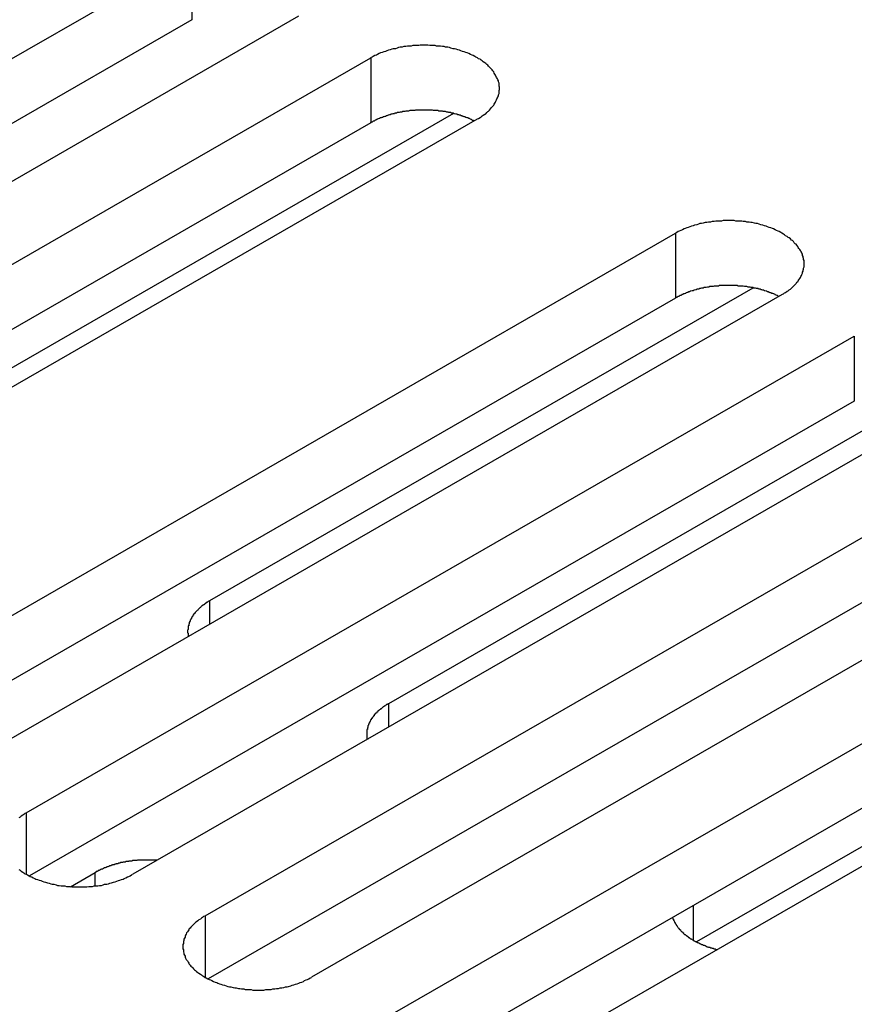
# Model space of a CAD drawing. Extents: x 0 to 2520, y 0 to 1782.
# Drawn here: x 2044 to 2060, y 1347 to 1365 of the extents above; entities that cross this region are included whole.
import ezdxf

# ---------------------------------------------------------------- set-up
doc = ezdxf.new("R2010")
doc.units = 0
doc.header["$LTSCALE"] = 6
doc.layers.add('VISIBLE__ISO_', color=7, linetype='CONTINUOUS')
doc.layers.add('VISIBLE_NARROW__ISO_', color=7, linetype='CONTINUOUS')

msp = doc.modelspace()

# ---------------------------------------------------------------- linework, layer by layer
at = {"layer": 'VISIBLE__ISO_'}
for p, q in [((2031.939, 1357.355), (2047.602, 1366.374)), ((2047.602, 1365.148), (2031.998, 1356.162)), ((2049.617, 1365.213), (2033.954, 1356.194)), ((2035.321, 1355.407), (2050.984, 1364.426)), ((2052.999, 1363.266), (2037.337, 1354.246)), ((2052.548, 1363.375), (2041.236, 1356.861)), ((2050.984, 1363.2), (2035.38, 1354.215)), ((2041.085, 1352.088), (2056.747, 1361.107)), ((2058.763, 1359.947), (2043.1, 1350.927)), ((2047.941, 1354.158), (2058.219, 1360.077)), ((2056.747, 1359.881), (2041.144, 1350.895)), ((2044.467, 1350.14), (2060.129, 1359.16)), ((2051.324, 1352.211), (2061.601, 1358.129)), ((2060.129, 1357.933), (2044.526, 1348.948)), ((2062.145, 1357.999), (2046.482, 1348.98)), ((2047.849, 1348.193), (2063.511, 1357.212)), ((2065.527, 1356.052), (2049.864, 1347.032)), ((2063.511, 1355.986), (2047.908, 1347)), ((2051.231, 1346.245), (2066.894, 1355.264)), ((2068.458, 1354.213), (2057.146, 1347.699)), ((2066.894, 1354.038), (2051.29, 1345.053)), ((2068.909, 1354.104), (2053.246, 1345.085)), ((2045.306, 1348.745), (2045.773, 1349.014))]:
    msp.add_line(p, q, dxfattribs=at)
for points in [[(2053, 1363.27, 0), (2053.02, 1363.28, 0), (2053.05, 1363.3, 0), (2053.07, 1363.31, 0), (2053.09, 1363.33, 0), (2053.11, 1363.34, 0), (2053.14, 1363.36, 0), (2053.16, 1363.37, 0), (2053.18, 1363.39, 0), (2053.2, 1363.41, 0), (2053.21, 1363.42, 0), (2053.23, 1363.44, 0), (2053.25, 1363.46, 0), (2053.26, 1363.48, 0), (2053.28, 1363.5, 0), (2053.29, 1363.51, 0), (2053.31, 1363.53, 0), (2053.32, 1363.55, 0), (2053.33, 1363.57, 0), (2053.34, 1363.59, 0), (2053.35, 1363.61, 0), (2053.36, 1363.63, 0), (2053.37, 1363.65, 0), (2053.38, 1363.67, 0), (2053.39, 1363.69, 0), (2053.4, 1363.71, 0), (2053.4, 1363.73, 0), (2053.41, 1363.75, 0), (2053.41, 1363.77, 0), (2053.41, 1363.79, 0), (2053.41, 1363.81, 0), (2053.42, 1363.83, 0), (2053.42, 1363.85, 0), (2053.42, 1363.87, 0), (2053.41, 1363.89, 0), (2053.41, 1363.91, 0), (2053.41, 1363.93, 0), (2053.41, 1363.95, 0), (2053.4, 1363.97, 0), (2053.4, 1363.99, 0), (2053.39, 1364.01, 0), (2053.38, 1364.03, 0), (2053.37, 1364.05, 0), (2053.36, 1364.06, 0), (2053.35, 1364.08, 0), (2053.34, 1364.1, 0), (2053.33, 1364.12, 0), (2053.32, 1364.14, 0), (2053.31, 1364.16, 0), (2053.29, 1364.18, 0), (2053.28, 1364.2, 0), (2053.26, 1364.22, 0), (2053.25, 1364.23, 0), (2053.23, 1364.25, 0), (2053.21, 1364.27, 0), (2053.2, 1364.29, 0), (2053.18, 1364.3, 0), (2053.16, 1364.32, 0), (2053.14, 1364.33, 0), (2053.11, 1364.35, 0), (2053.09, 1364.37, 0), (2053.07, 1364.38, 0), (2053.05, 1364.4, 0), (2053.02, 1364.41, 0), (2053, 1364.43, 0), (2052.97, 1364.44, 0), (2052.95, 1364.45, 0), (2052.92, 1364.47, 0), (2052.9, 1364.48, 0), (2052.87, 1364.49, 0), (2052.84, 1364.51, 0), (2052.81, 1364.52, 0), (2052.78, 1364.53, 0), (2052.75, 1364.54, 0), (2052.72, 1364.55, 0), (2052.69, 1364.56, 0), (2052.66, 1364.57, 0), (2052.63, 1364.58, 0), (2052.6, 1364.59, 0), (2052.57, 1364.6, 0), (2052.54, 1364.6, 0), (2052.5, 1364.61, 0), (2052.47, 1364.62, 0), (2052.44, 1364.63, 0), (2052.4, 1364.63, 0), (2052.37, 1364.64, 0), (2052.34, 1364.64, 0), (2052.3, 1364.65, 0), (2052.27, 1364.65, 0), (2052.23, 1364.65, 0), (2052.2, 1364.66, 0), (2052.17, 1364.66, 0), (2052.13, 1364.66, 0), (2052.1, 1364.66, 0), (2052.06, 1364.67, 0), (2052.03, 1364.67, 0), (2051.99, 1364.67, 0), (2051.96, 1364.67, 0), (2051.92, 1364.67, 0), (2051.89, 1364.66, 0), (2051.85, 1364.66, 0), (2051.82, 1364.66, 0), (2051.78, 1364.66, 0), (2051.75, 1364.65, 0), (2051.71, 1364.65, 0), (2051.68, 1364.65, 0), (2051.65, 1364.64, 0), (2051.61, 1364.64, 0), (2051.58, 1364.63, 0), (2051.54, 1364.63, 0), (2051.51, 1364.62, 0), (2051.48, 1364.61, 0), (2051.45, 1364.6, 0), (2051.41, 1364.6, 0), (2051.38, 1364.59, 0), (2051.35, 1364.58, 0), (2051.32, 1364.57, 0), (2051.29, 1364.56, 0), (2051.26, 1364.55, 0), (2051.23, 1364.54, 0), (2051.2, 1364.53, 0), (2051.17, 1364.52, 0), (2051.14, 1364.51, 0), (2051.11, 1364.49, 0), (2051.09, 1364.48, 0), (2051.06, 1364.47, 0), (2051.03, 1364.45, 0), (2051.01, 1364.44, 0), (2050.98, 1364.43, 0)], [(2052.94, 1363.23, 0), (2052.93, 1363.24, 0), (2052.91, 1363.24, 0), (2052.9, 1363.25, 0), (2052.89, 1363.26, 0), (2052.88, 1363.26, 0), (2052.86, 1363.27, 0), (2052.85, 1363.28, 0), (2052.84, 1363.28, 0), (2052.82, 1363.29, 0), (2052.81, 1363.29, 0), (2052.79, 1363.3, 0), (2052.78, 1363.3, 0), (2052.77, 1363.31, 0), (2052.75, 1363.31, 0), (2052.74, 1363.32, 0), (2052.72, 1363.32, 0), (2052.71, 1363.33, 0), (2052.69, 1363.33, 0), (2052.68, 1363.34, 0), (2052.66, 1363.34, 0), (2052.65, 1363.35, 0), (2052.63, 1363.35, 0), (2052.62, 1363.36, 0), (2052.6, 1363.36, 0), (2052.59, 1363.36, 0), (2052.57, 1363.37, 0), (2052.56, 1363.37, 0), (2052.54, 1363.38, 0), (2052.53, 1363.38, 0), (2052.51, 1363.38, 0), (2052.5, 1363.39, 0), (2052.48, 1363.39, 0), (2052.46, 1363.39, 0), (2052.45, 1363.4, 0), (2052.43, 1363.4, 0), (2052.42, 1363.4, 0), (2052.4, 1363.41, 0), (2052.38, 1363.41, 0), (2052.37, 1363.41, 0), (2052.35, 1363.41, 0), (2052.34, 1363.42, 0), (2052.32, 1363.42, 0), (2052.3, 1363.42, 0), (2052.29, 1363.42, 0), (2052.27, 1363.42, 0), (2052.25, 1363.43, 0), (2052.24, 1363.43, 0), (2052.22, 1363.43, 0), (2052.2, 1363.43, 0), (2052.19, 1363.43, 0), (2052.17, 1363.43, 0), (2052.15, 1363.44, 0), (2052.14, 1363.44, 0), (2052.12, 1363.44, 0), (2052.1, 1363.44, 0), (2052.09, 1363.44, 0), (2052.07, 1363.44, 0), (2052.05, 1363.44, 0), (2052.04, 1363.44, 0), (2052.02, 1363.44, 0), (2052, 1363.44, 0), (2051.98, 1363.44, 0), (2051.97, 1363.44, 0), (2051.95, 1363.44, 0), (2051.93, 1363.44, 0), (2051.92, 1363.44, 0), (2051.9, 1363.44, 0), (2051.88, 1363.44, 0), (2051.87, 1363.44, 0), (2051.85, 1363.44, 0), (2051.83, 1363.44, 0), (2051.82, 1363.43, 0), (2051.8, 1363.43, 0), (2051.78, 1363.43, 0), (2051.77, 1363.43, 0), (2051.75, 1363.43, 0), (2051.73, 1363.43, 0), (2051.72, 1363.43, 0), (2051.7, 1363.42, 0), (2051.68, 1363.42, 0), (2051.67, 1363.42, 0), (2051.65, 1363.42, 0), (2051.63, 1363.41, 0), (2051.62, 1363.41, 0), (2051.6, 1363.41, 0), (2051.59, 1363.41, 0), (2051.57, 1363.4, 0), (2051.55, 1363.4, 0), (2051.54, 1363.4, 0), (2051.52, 1363.39, 0), (2051.51, 1363.39, 0), (2051.49, 1363.39, 0), (2051.47, 1363.38, 0), (2051.46, 1363.38, 0), (2051.44, 1363.38, 0), (2051.43, 1363.37, 0), (2051.41, 1363.37, 0), (2051.4, 1363.37, 0), (2051.38, 1363.36, 0), (2051.37, 1363.36, 0), (2051.35, 1363.35, 0), (2051.34, 1363.35, 0), (2051.32, 1363.34, 0), (2051.31, 1363.34, 0), (2051.29, 1363.33, 0), (2051.28, 1363.33, 0), (2051.26, 1363.32, 0), (2051.25, 1363.32, 0), (2051.23, 1363.31, 0), (2051.22, 1363.31, 0), (2051.21, 1363.3, 0), (2051.19, 1363.3, 0), (2051.18, 1363.29, 0), (2051.16, 1363.29, 0), (2051.15, 1363.28, 0), (2051.14, 1363.28, 0), (2051.12, 1363.27, 0), (2051.11, 1363.26, 0), (2051.1, 1363.26, 0), (2051.08, 1363.25, 0), (2051.07, 1363.25, 0), (2051.06, 1363.24, 0), (2051.05, 1363.23, 0), (2051.03, 1363.23, 0), (2051.02, 1363.22, 0), (2051.01, 1363.21, 0), (2051, 1363.21, 0), (2050.98, 1363.2, 0)], [(2058.76, 1359.95, 0), (2058.79, 1359.96, 0), (2058.81, 1359.98, 0), (2058.83, 1359.99, 0), (2058.86, 1360.01, 0), (2058.88, 1360.02, 0), (2058.9, 1360.04, 0), (2058.92, 1360.05, 0), (2058.94, 1360.07, 0), (2058.96, 1360.09, 0), (2058.98, 1360.11, 0), (2058.99, 1360.12, 0), (2059.01, 1360.14, 0), (2059.03, 1360.16, 0), (2059.04, 1360.18, 0), (2059.06, 1360.19, 0), (2059.07, 1360.21, 0), (2059.08, 1360.23, 0), (2059.1, 1360.25, 0), (2059.11, 1360.27, 0), (2059.12, 1360.29, 0), (2059.13, 1360.31, 0), (2059.14, 1360.33, 0), (2059.15, 1360.35, 0), (2059.15, 1360.37, 0), (2059.16, 1360.39, 0), (2059.16, 1360.41, 0), (2059.17, 1360.43, 0), (2059.17, 1360.45, 0), (2059.18, 1360.47, 0), (2059.18, 1360.49, 0), (2059.18, 1360.51, 0), (2059.18, 1360.53, 0), (2059.18, 1360.55, 0), (2059.18, 1360.57, 0), (2059.18, 1360.59, 0), (2059.17, 1360.61, 0), (2059.17, 1360.63, 0), (2059.16, 1360.65, 0), (2059.16, 1360.67, 0), (2059.15, 1360.69, 0), (2059.15, 1360.71, 0), (2059.14, 1360.73, 0), (2059.13, 1360.75, 0), (2059.12, 1360.77, 0), (2059.11, 1360.78, 0), (2059.1, 1360.8, 0), (2059.08, 1360.82, 0), (2059.07, 1360.84, 0), (2059.06, 1360.86, 0), (2059.04, 1360.88, 0), (2059.03, 1360.9, 0), (2059.01, 1360.91, 0), (2058.99, 1360.93, 0), (2058.98, 1360.95, 0), (2058.96, 1360.97, 0), (2058.94, 1360.98, 0), (2058.92, 1361, 0), (2058.9, 1361.02, 0), (2058.88, 1361.03, 0), (2058.86, 1361.05, 0), (2058.83, 1361.06, 0), (2058.81, 1361.08, 0), (2058.79, 1361.09, 0), (2058.76, 1361.11, 0), (2058.74, 1361.12, 0), (2058.71, 1361.14, 0), (2058.69, 1361.15, 0), (2058.66, 1361.16, 0), (2058.63, 1361.17, 0), (2058.6, 1361.19, 0), (2058.58, 1361.2, 0), (2058.55, 1361.21, 0), (2058.52, 1361.22, 0), (2058.49, 1361.23, 0), (2058.46, 1361.24, 0), (2058.43, 1361.25, 0), (2058.4, 1361.26, 0), (2058.36, 1361.27, 0), (2058.33, 1361.28, 0), (2058.3, 1361.29, 0), (2058.27, 1361.29, 0), (2058.24, 1361.3, 0), (2058.2, 1361.31, 0), (2058.17, 1361.31, 0), (2058.14, 1361.32, 0), (2058.1, 1361.32, 0), (2058.07, 1361.33, 0), (2058.03, 1361.33, 0), (2058, 1361.34, 0), (2057.96, 1361.34, 0), (2057.93, 1361.34, 0), (2057.89, 1361.34, 0), (2057.86, 1361.35, 0), (2057.82, 1361.35, 0), (2057.79, 1361.35, 0), (2057.75, 1361.35, 0), (2057.72, 1361.35, 0), (2057.69, 1361.35, 0), (2057.65, 1361.35, 0), (2057.62, 1361.34, 0), (2057.58, 1361.34, 0), (2057.55, 1361.34, 0), (2057.51, 1361.34, 0), (2057.48, 1361.33, 0), (2057.44, 1361.33, 0), (2057.41, 1361.32, 0), (2057.37, 1361.32, 0), (2057.34, 1361.31, 0), (2057.31, 1361.31, 0), (2057.27, 1361.3, 0), (2057.24, 1361.29, 0), (2057.21, 1361.29, 0), (2057.18, 1361.28, 0), (2057.15, 1361.27, 0), (2057.11, 1361.26, 0), (2057.08, 1361.25, 0), (2057.05, 1361.24, 0), (2057.02, 1361.23, 0), (2056.99, 1361.22, 0), (2056.96, 1361.21, 0), (2056.93, 1361.2, 0), (2056.91, 1361.19, 0), (2056.88, 1361.17, 0), (2056.85, 1361.16, 0), (2056.82, 1361.15, 0), (2056.8, 1361.14, 0), (2056.77, 1361.12, 0), (2056.75, 1361.11, 0)], [(2058.7, 1359.91, 0), (2058.69, 1359.92, 0), (2058.68, 1359.93, 0), (2058.67, 1359.93, 0), (2058.65, 1359.94, 0), (2058.64, 1359.94, 0), (2058.63, 1359.95, 0), (2058.61, 1359.96, 0), (2058.6, 1359.96, 0), (2058.59, 1359.97, 0), (2058.57, 1359.97, 0), (2058.56, 1359.98, 0), (2058.54, 1359.98, 0), (2058.53, 1359.99, 0), (2058.52, 1359.99, 0), (2058.5, 1360, 0), (2058.49, 1360, 0), (2058.47, 1360.01, 0), (2058.46, 1360.01, 0), (2058.44, 1360.02, 0), (2058.43, 1360.02, 0), (2058.41, 1360.03, 0), (2058.4, 1360.03, 0), (2058.38, 1360.04, 0), (2058.37, 1360.04, 0), (2058.35, 1360.05, 0), (2058.34, 1360.05, 0), (2058.32, 1360.05, 0), (2058.31, 1360.06, 0), (2058.29, 1360.06, 0), (2058.28, 1360.06, 0), (2058.26, 1360.07, 0), (2058.24, 1360.07, 0), (2058.23, 1360.07, 0), (2058.21, 1360.08, 0), (2058.2, 1360.08, 0), (2058.18, 1360.08, 0), (2058.16, 1360.09, 0), (2058.15, 1360.09, 0), (2058.13, 1360.09, 0), (2058.12, 1360.09, 0), (2058.1, 1360.1, 0), (2058.08, 1360.1, 0), (2058.07, 1360.1, 0), (2058.05, 1360.1, 0), (2058.03, 1360.11, 0), (2058.02, 1360.11, 0), (2058, 1360.11, 0), (2057.98, 1360.11, 0), (2057.97, 1360.11, 0), (2057.95, 1360.11, 0), (2057.93, 1360.11, 0), (2057.92, 1360.12, 0), (2057.9, 1360.12, 0), (2057.88, 1360.12, 0), (2057.87, 1360.12, 0), (2057.85, 1360.12, 0), (2057.83, 1360.12, 0), (2057.82, 1360.12, 0), (2057.8, 1360.12, 0), (2057.78, 1360.12, 0), (2057.77, 1360.12, 0), (2057.75, 1360.12, 0), (2057.73, 1360.12, 0), (2057.71, 1360.12, 0), (2057.7, 1360.12, 0), (2057.68, 1360.12, 0), (2057.66, 1360.12, 0), (2057.65, 1360.12, 0), (2057.63, 1360.12, 0), (2057.61, 1360.12, 0), (2057.6, 1360.12, 0), (2057.58, 1360.12, 0), (2057.56, 1360.11, 0), (2057.55, 1360.11, 0), (2057.53, 1360.11, 0), (2057.51, 1360.11, 0), (2057.5, 1360.11, 0), (2057.48, 1360.11, 0), (2057.46, 1360.1, 0), (2057.45, 1360.1, 0), (2057.43, 1360.1, 0), (2057.41, 1360.1, 0), (2057.4, 1360.1, 0), (2057.38, 1360.09, 0), (2057.37, 1360.09, 0), (2057.35, 1360.09, 0), (2057.33, 1360.08, 0), (2057.32, 1360.08, 0), (2057.3, 1360.08, 0), (2057.29, 1360.08, 0), (2057.27, 1360.07, 0), (2057.25, 1360.07, 0), (2057.24, 1360.07, 0), (2057.22, 1360.06, 0), (2057.21, 1360.06, 0), (2057.19, 1360.05, 0), (2057.18, 1360.05, 0), (2057.16, 1360.05, 0), (2057.14, 1360.04, 0), (2057.13, 1360.04, 0), (2057.11, 1360.03, 0), (2057.1, 1360.03, 0), (2057.08, 1360.02, 0), (2057.07, 1360.02, 0), (2057.06, 1360.02, 0), (2057.04, 1360.01, 0), (2057.03, 1360.01, 0), (2057.01, 1360, 0), (2057, 1360, 0), (2056.98, 1359.99, 0), (2056.97, 1359.99, 0), (2056.95, 1359.98, 0), (2056.94, 1359.97, 0), (2056.93, 1359.97, 0), (2056.91, 1359.96, 0), (2056.9, 1359.96, 0), (2056.89, 1359.95, 0), (2056.87, 1359.95, 0), (2056.86, 1359.94, 0), (2056.85, 1359.93, 0), (2056.83, 1359.93, 0), (2056.82, 1359.92, 0), (2056.81, 1359.91, 0), (2056.8, 1359.91, 0), (2056.78, 1359.9, 0), (2056.77, 1359.89, 0), (2056.76, 1359.89, 0), (2056.75, 1359.88, 0)], [(2047.94, 1354.16, 0), (2047.93, 1354.15, 0), (2047.93, 1354.15, 0), (2047.92, 1354.15, 0), (2047.91, 1354.14, 0), (2047.91, 1354.14, 0), (2047.9, 1354.13, 0), (2047.89, 1354.13, 0), (2047.89, 1354.12, 0), (2047.88, 1354.12, 0), (2047.87, 1354.12, 0), (2047.87, 1354.11, 0), (2047.86, 1354.11, 0), (2047.85, 1354.1, 0), (2047.85, 1354.1, 0), (2047.84, 1354.09, 0), (2047.83, 1354.09, 0), (2047.83, 1354.08, 0), (2047.82, 1354.08, 0), (2047.82, 1354.08, 0), (2047.81, 1354.07, 0), (2047.8, 1354.07, 0), (2047.8, 1354.06, 0), (2047.79, 1354.06, 0), (2047.79, 1354.05, 0), (2047.78, 1354.05, 0), (2047.77, 1354.04, 0), (2047.77, 1354.04, 0), (2047.76, 1354.03, 0), (2047.76, 1354.03, 0), (2047.75, 1354.02, 0), (2047.75, 1354.02, 0), (2047.74, 1354.01, 0), (2047.74, 1354.01, 0), (2047.73, 1354, 0), (2047.73, 1354, 0), (2047.72, 1353.99, 0), (2047.72, 1353.99, 0), (2047.71, 1353.98, 0), (2047.71, 1353.98, 0), (2047.7, 1353.97, 0), (2047.7, 1353.97, 0), (2047.69, 1353.96, 0), (2047.69, 1353.96, 0), (2047.68, 1353.95, 0), (2047.68, 1353.95, 0), (2047.67, 1353.94, 0), (2047.67, 1353.94, 0), (2047.66, 1353.93, 0), (2047.66, 1353.93, 0), (2047.66, 1353.92, 0), (2047.65, 1353.92, 0), (2047.65, 1353.91, 0), (2047.64, 1353.91, 0), (2047.64, 1353.9, 0), (2047.63, 1353.9, 0), (2047.63, 1353.89, 0), (2047.63, 1353.88, 0), (2047.62, 1353.88, 0), (2047.62, 1353.87, 0), (2047.62, 1353.87, 0), (2047.61, 1353.86, 0), (2047.61, 1353.86, 0), (2047.61, 1353.85, 0), (2047.6, 1353.85, 0), (2047.6, 1353.84, 0), (2047.6, 1353.84, 0), (2047.59, 1353.83, 0), (2047.59, 1353.82, 0), (2047.59, 1353.82, 0), (2047.58, 1353.81, 0), (2047.58, 1353.81, 0), (2047.58, 1353.8, 0), (2047.58, 1353.8, 0), (2047.57, 1353.79, 0), (2047.57, 1353.79, 0), (2047.57, 1353.78, 0), (2047.57, 1353.77, 0), (2047.56, 1353.77, 0), (2047.56, 1353.76, 0), (2047.56, 1353.76, 0), (2047.56, 1353.75, 0), (2047.55, 1353.75, 0), (2047.55, 1353.74, 0), (2047.55, 1353.73, 0), (2047.55, 1353.73, 0), (2047.55, 1353.72, 0), (2047.54, 1353.72, 0), (2047.54, 1353.71, 0), (2047.54, 1353.71, 0), (2047.54, 1353.7, 0), (2047.54, 1353.69, 0), (2047.54, 1353.69, 0), (2047.54, 1353.68, 0), (2047.53, 1353.68, 0), (2047.53, 1353.67, 0), (2047.53, 1353.67, 0), (2047.53, 1353.66, 0), (2047.53, 1353.65, 0), (2047.53, 1353.65, 0), (2047.53, 1353.64, 0), (2047.53, 1353.64, 0), (2047.53, 1353.63, 0), (2047.53, 1353.63, 0), (2047.53, 1353.62, 0), (2047.53, 1353.61, 0), (2047.53, 1353.61, 0), (2047.52, 1353.6, 0), (2047.52, 1353.6, 0), (2047.52, 1353.59, 0), (2047.52, 1353.58, 0), (2047.52, 1353.58, 0), (2047.52, 1353.57, 0), (2047.52, 1353.57, 0), (2047.52, 1353.56, 0), (2047.52, 1353.56, 0), (2047.52, 1353.55, 0), (2047.53, 1353.54, 0), (2047.53, 1353.54, 0), (2047.53, 1353.53, 0), (2047.53, 1353.53, 0), (2047.53, 1353.52, 0), (2047.53, 1353.52, 0), (2047.53, 1353.51, 0), (2047.53, 1353.5, 0), (2047.53, 1353.5, 0), (2047.53, 1353.49, 0), (2047.53, 1353.49, 0), (2047.53, 1353.48, 0)], [(2051.32, 1352.21, 0), (2051.32, 1352.21, 0), (2051.31, 1352.2, 0), (2051.3, 1352.2, 0), (2051.3, 1352.19, 0), (2051.29, 1352.19, 0), (2051.28, 1352.19, 0), (2051.27, 1352.18, 0), (2051.27, 1352.18, 0), (2051.26, 1352.17, 0), (2051.25, 1352.17, 0), (2051.25, 1352.16, 0), (2051.24, 1352.16, 0), (2051.24, 1352.16, 0), (2051.23, 1352.15, 0), (2051.22, 1352.15, 0), (2051.22, 1352.14, 0), (2051.21, 1352.14, 0), (2051.2, 1352.13, 0), (2051.2, 1352.13, 0), (2051.19, 1352.12, 0), (2051.19, 1352.12, 0), (2051.18, 1352.11, 0), (2051.17, 1352.11, 0), (2051.17, 1352.1, 0), (2051.16, 1352.1, 0), (2051.16, 1352.1, 0), (2051.15, 1352.09, 0), (2051.15, 1352.09, 0), (2051.14, 1352.08, 0), (2051.13, 1352.08, 0), (2051.13, 1352.07, 0), (2051.12, 1352.07, 0), (2051.12, 1352.06, 0), (2051.11, 1352.06, 0), (2051.11, 1352.05, 0), (2051.1, 1352.05, 0), (2051.1, 1352.04, 0), (2051.09, 1352.04, 0), (2051.09, 1352.03, 0), (2051.08, 1352.03, 0), (2051.08, 1352.02, 0), (2051.07, 1352.02, 0), (2051.07, 1352.01, 0), (2051.06, 1352.01, 0), (2051.06, 1352, 0), (2051.05, 1352, 0), (2051.05, 1351.99, 0), (2051.05, 1351.98, 0), (2051.04, 1351.98, 0), (2051.04, 1351.97, 0), (2051.03, 1351.97, 0), (2051.03, 1351.96, 0), (2051.02, 1351.96, 0), (2051.02, 1351.95, 0), (2051.02, 1351.95, 0), (2051.01, 1351.94, 0), (2051.01, 1351.94, 0), (2051.01, 1351.93, 0), (2051, 1351.93, 0), (2051, 1351.92, 0), (2050.99, 1351.92, 0), (2050.99, 1351.91, 0), (2050.99, 1351.9, 0), (2050.98, 1351.9, 0), (2050.98, 1351.89, 0), (2050.98, 1351.89, 0), (2050.97, 1351.88, 0), (2050.97, 1351.88, 0), (2050.97, 1351.87, 0), (2050.97, 1351.87, 0), (2050.96, 1351.86, 0), (2050.96, 1351.85, 0), (2050.96, 1351.85, 0), (2050.96, 1351.84, 0), (2050.95, 1351.84, 0), (2050.95, 1351.83, 0), (2050.95, 1351.83, 0), (2050.95, 1351.82, 0), (2050.94, 1351.82, 0), (2050.94, 1351.81, 0), (2050.94, 1351.8, 0), (2050.94, 1351.8, 0), (2050.93, 1351.79, 0), (2050.93, 1351.79, 0), (2050.93, 1351.78, 0), (2050.93, 1351.78, 0), (2050.93, 1351.77, 0), (2050.93, 1351.76, 0), (2050.92, 1351.76, 0), (2050.92, 1351.75, 0), (2050.92, 1351.75, 0), (2050.92, 1351.74, 0), (2050.92, 1351.74, 0), (2050.92, 1351.73, 0), (2050.92, 1351.72, 0), (2050.91, 1351.72, 0), (2050.91, 1351.71, 0), (2050.91, 1351.71, 0), (2050.91, 1351.7, 0), (2050.91, 1351.7, 0), (2050.91, 1351.69, 0), (2050.91, 1351.68, 0), (2050.91, 1351.68, 0), (2050.91, 1351.67, 0), (2050.91, 1351.67, 0), (2050.91, 1351.66, 0), (2050.91, 1351.65, 0), (2050.91, 1351.65, 0), (2050.91, 1351.64, 0), (2050.91, 1351.64, 0), (2050.91, 1351.63, 0), (2050.91, 1351.63, 0), (2050.91, 1351.62, 0), (2050.91, 1351.61, 0), (2050.91, 1351.61, 0), (2050.91, 1351.6, 0), (2050.91, 1351.6, 0), (2050.91, 1351.59, 0), (2050.91, 1351.59, 0), (2050.91, 1351.58, 0), (2050.91, 1351.57, 0), (2050.91, 1351.57, 0), (2050.91, 1351.56, 0), (2050.91, 1351.56, 0), (2050.91, 1351.55, 0), (2050.91, 1351.54, 0), (2050.92, 1351.54, 0), (2050.92, 1351.53, 0)], [(2044.47, 1350.14, 0), (2044.44, 1350.13, 0), (2044.42, 1350.11, 0), (2044.4, 1350.1, 0), (2044.37, 1350.08, 0), (2044.35, 1350.06, 0), (2044.33, 1350.05, 0)], [(2046.95, 1349.25, 0), (2046.94, 1349.25, 0), (2046.93, 1349.25, 0), (2046.92, 1349.25, 0), (2046.91, 1349.25, 0), (2046.9, 1349.25, 0), (2046.89, 1349.25, 0), (2046.88, 1349.25, 0), (2046.87, 1349.25, 0), (2046.86, 1349.25, 0), (2046.85, 1349.25, 0), (2046.84, 1349.25, 0), (2046.83, 1349.25, 0), (2046.82, 1349.25, 0), (2046.81, 1349.25, 0), (2046.8, 1349.25, 0), (2046.79, 1349.25, 0), (2046.78, 1349.25, 0), (2046.77, 1349.25, 0), (2046.76, 1349.25, 0), (2046.75, 1349.25, 0), (2046.74, 1349.25, 0), (2046.73, 1349.25, 0), (2046.72, 1349.25, 0), (2046.71, 1349.25, 0), (2046.7, 1349.25, 0), (2046.69, 1349.25, 0), (2046.68, 1349.25, 0), (2046.67, 1349.25, 0), (2046.66, 1349.25, 0), (2046.65, 1349.25, 0), (2046.64, 1349.25, 0), (2046.63, 1349.25, 0), (2046.62, 1349.25, 0), (2046.61, 1349.25, 0), (2046.6, 1349.25, 0), (2046.59, 1349.25, 0), (2046.58, 1349.25, 0), (2046.57, 1349.25, 0), (2046.56, 1349.24, 0), (2046.55, 1349.24, 0), (2046.54, 1349.24, 0), (2046.53, 1349.24, 0), (2046.52, 1349.24, 0), (2046.51, 1349.24, 0), (2046.5, 1349.24, 0), (2046.49, 1349.24, 0), (2046.48, 1349.24, 0), (2046.47, 1349.23, 0), (2046.46, 1349.23, 0), (2046.45, 1349.23, 0), (2046.44, 1349.23, 0), (2046.43, 1349.23, 0), (2046.42, 1349.23, 0), (2046.41, 1349.23, 0), (2046.4, 1349.22, 0), (2046.39, 1349.22, 0), (2046.38, 1349.22, 0), (2046.37, 1349.22, 0), (2046.36, 1349.22, 0), (2046.35, 1349.22, 0), (2046.34, 1349.21, 0), (2046.33, 1349.21, 0), (2046.32, 1349.21, 0), (2046.31, 1349.21, 0), (2046.3, 1349.21, 0), (2046.3, 1349.21, 0), (2046.29, 1349.2, 0), (2046.28, 1349.2, 0), (2046.27, 1349.2, 0), (2046.26, 1349.2, 0), (2046.25, 1349.2, 0), (2046.24, 1349.19, 0), (2046.23, 1349.19, 0), (2046.22, 1349.19, 0), (2046.21, 1349.19, 0), (2046.2, 1349.18, 0), (2046.19, 1349.18, 0), (2046.18, 1349.18, 0), (2046.17, 1349.18, 0), (2046.17, 1349.17, 0), (2046.16, 1349.17, 0), (2046.15, 1349.17, 0), (2046.14, 1349.17, 0), (2046.13, 1349.16, 0), (2046.12, 1349.16, 0), (2046.11, 1349.16, 0), (2046.1, 1349.16, 0), (2046.09, 1349.15, 0), (2046.08, 1349.15, 0), (2046.08, 1349.15, 0), (2046.07, 1349.14, 0), (2046.06, 1349.14, 0), (2046.05, 1349.14, 0), (2046.04, 1349.14, 0), (2046.03, 1349.13, 0), (2046.02, 1349.13, 0), (2046.02, 1349.13, 0), (2046.01, 1349.12, 0), (2046, 1349.12, 0), (2045.99, 1349.12, 0), (2045.98, 1349.11, 0), (2045.97, 1349.11, 0), (2045.97, 1349.11, 0), (2045.96, 1349.1, 0), (2045.95, 1349.1, 0), (2045.94, 1349.1, 0), (2045.93, 1349.09, 0), (2045.92, 1349.09, 0), (2045.92, 1349.09, 0), (2045.91, 1349.08, 0), (2045.9, 1349.08, 0), (2045.89, 1349.08, 0), (2045.88, 1349.07, 0), (2045.88, 1349.07, 0), (2045.87, 1349.07, 0), (2045.86, 1349.06, 0), (2045.85, 1349.06, 0), (2045.85, 1349.05, 0), (2045.84, 1349.05, 0), (2045.83, 1349.05, 0), (2045.82, 1349.04, 0), (2045.82, 1349.04, 0), (2045.81, 1349.03, 0), (2045.8, 1349.03, 0), (2045.79, 1349.03, 0), (2045.79, 1349.02, 0), (2045.78, 1349.02, 0), (2045.77, 1349.01, 0)], [(2044.33, 1349.07, 0), (2044.35, 1349.06, 0), (2044.37, 1349.04, 0), (2044.4, 1349.02, 0), (2044.42, 1349.01, 0), (2044.44, 1348.99, 0), (2044.47, 1348.98, 0), (2044.49, 1348.97, 0), (2044.52, 1348.95, 0), (2044.54, 1348.94, 0), (2044.57, 1348.93, 0), (2044.6, 1348.91, 0), (2044.63, 1348.9, 0), (2044.65, 1348.89, 0), (2044.68, 1348.88, 0), (2044.71, 1348.87, 0), (2044.74, 1348.86, 0), (2044.77, 1348.85, 0), (2044.8, 1348.84, 0), (2044.83, 1348.83, 0), (2044.87, 1348.82, 0), (2044.9, 1348.81, 0), (2044.93, 1348.8, 0), (2044.96, 1348.79, 0), (2044.99, 1348.79, 0), (2045.03, 1348.78, 0), (2045.06, 1348.77, 0), (2045.09, 1348.77, 0), (2045.13, 1348.76, 0), (2045.16, 1348.76, 0), (2045.2, 1348.76, 0), (2045.23, 1348.75, 0), (2045.27, 1348.75, 0), (2045.3, 1348.75, 0), (2045.33, 1348.74, 0), (2045.37, 1348.74, 0), (2045.4, 1348.74, 0), (2045.44, 1348.74, 0), (2045.47, 1348.74, 0), (2045.51, 1348.74, 0), (2045.54, 1348.74, 0), (2045.58, 1348.74, 0), (2045.61, 1348.74, 0), (2045.65, 1348.75, 0), (2045.68, 1348.75, 0), (2045.72, 1348.75, 0), (2045.75, 1348.76, 0), (2045.79, 1348.76, 0), (2045.82, 1348.76, 0), (2045.85, 1348.77, 0), (2045.89, 1348.77, 0), (2045.92, 1348.78, 0), (2045.95, 1348.79, 0), (2045.99, 1348.79, 0), (2046.02, 1348.8, 0), (2046.05, 1348.81, 0), (2046.08, 1348.82, 0), (2046.12, 1348.83, 0), (2046.15, 1348.84, 0), (2046.18, 1348.85, 0), (2046.21, 1348.86, 0), (2046.24, 1348.87, 0), (2046.27, 1348.88, 0), (2046.3, 1348.89, 0), (2046.32, 1348.9, 0), (2046.35, 1348.91, 0), (2046.38, 1348.93, 0), (2046.41, 1348.94, 0), (2046.43, 1348.95, 0), (2046.46, 1348.97, 0), (2046.48, 1348.98, 0)], [(2047.85, 1348.19, 0), (2047.82, 1348.18, 0), (2047.8, 1348.16, 0), (2047.78, 1348.15, 0), (2047.76, 1348.13, 0), (2047.73, 1348.12, 0), (2047.71, 1348.1, 0), (2047.69, 1348.08, 0), (2047.67, 1348.07, 0), (2047.65, 1348.05, 0), (2047.63, 1348.03, 0), (2047.62, 1348.02, 0), (2047.6, 1348, 0), (2047.58, 1347.98, 0), (2047.57, 1347.96, 0), (2047.55, 1347.95, 0), (2047.54, 1347.93, 0), (2047.53, 1347.91, 0), (2047.52, 1347.89, 0), (2047.5, 1347.87, 0), (2047.49, 1347.85, 0), (2047.48, 1347.83, 0), (2047.47, 1347.81, 0), (2047.47, 1347.79, 0), (2047.46, 1347.77, 0), (2047.45, 1347.75, 0), (2047.45, 1347.73, 0), (2047.44, 1347.71, 0), (2047.44, 1347.69, 0), (2047.44, 1347.67, 0), (2047.43, 1347.65, 0), (2047.43, 1347.63, 0), (2047.43, 1347.61, 0), (2047.43, 1347.59, 0), (2047.43, 1347.57, 0), (2047.44, 1347.55, 0), (2047.44, 1347.53, 0), (2047.44, 1347.51, 0), (2047.45, 1347.49, 0), (2047.45, 1347.47, 0), (2047.46, 1347.45, 0), (2047.47, 1347.43, 0), (2047.47, 1347.41, 0), (2047.48, 1347.39, 0), (2047.49, 1347.37, 0), (2047.5, 1347.36, 0), (2047.52, 1347.34, 0), (2047.53, 1347.32, 0), (2047.54, 1347.3, 0), (2047.55, 1347.28, 0), (2047.57, 1347.26, 0), (2047.58, 1347.24, 0), (2047.6, 1347.23, 0), (2047.62, 1347.21, 0), (2047.63, 1347.19, 0), (2047.65, 1347.17, 0), (2047.67, 1347.16, 0), (2047.69, 1347.14, 0), (2047.71, 1347.12, 0), (2047.73, 1347.11, 0), (2047.76, 1347.09, 0), (2047.78, 1347.08, 0), (2047.8, 1347.06, 0), (2047.82, 1347.05, 0), (2047.85, 1347.03, 0), (2047.87, 1347.02, 0), (2047.9, 1347, 0), (2047.93, 1346.99, 0), (2047.95, 1346.98, 0), (2047.98, 1346.97, 0), (2048.01, 1346.95, 0), (2048.04, 1346.94, 0), (2048.07, 1346.93, 0), (2048.09, 1346.92, 0), (2048.12, 1346.91, 0), (2048.15, 1346.9, 0), (2048.18, 1346.89, 0), (2048.22, 1346.88, 0), (2048.25, 1346.87, 0), (2048.28, 1346.86, 0), (2048.31, 1346.85, 0), (2048.34, 1346.85, 0), (2048.38, 1346.84, 0), (2048.41, 1346.83, 0), (2048.44, 1346.83, 0), (2048.48, 1346.82, 0), (2048.51, 1346.82, 0), (2048.54, 1346.81, 0), (2048.58, 1346.81, 0), (2048.61, 1346.8, 0), (2048.65, 1346.8, 0), (2048.68, 1346.8, 0), (2048.72, 1346.8, 0), (2048.75, 1346.79, 0), (2048.79, 1346.79, 0), (2048.82, 1346.79, 0), (2048.86, 1346.79, 0), (2048.89, 1346.79, 0), (2048.93, 1346.79, 0), (2048.96, 1346.79, 0), (2049, 1346.8, 0), (2049.03, 1346.8, 0), (2049.07, 1346.8, 0), (2049.1, 1346.8, 0), (2049.13, 1346.81, 0), (2049.17, 1346.81, 0), (2049.2, 1346.82, 0), (2049.24, 1346.82, 0), (2049.27, 1346.83, 0), (2049.3, 1346.83, 0), (2049.34, 1346.84, 0), (2049.37, 1346.85, 0), (2049.4, 1346.85, 0), (2049.43, 1346.86, 0), (2049.47, 1346.87, 0), (2049.5, 1346.88, 0), (2049.53, 1346.89, 0), (2049.56, 1346.9, 0), (2049.59, 1346.91, 0), (2049.62, 1346.92, 0), (2049.65, 1346.93, 0), (2049.68, 1346.94, 0), (2049.71, 1346.95, 0), (2049.73, 1346.97, 0), (2049.76, 1346.98, 0), (2049.79, 1346.99, 0), (2049.81, 1347, 0), (2049.84, 1347.02, 0), (2049.86, 1347.03, 0)], [(2056.69, 1348.16, 0), (2056.69, 1348.16, 0), (2056.7, 1348.15, 0), (2056.7, 1348.15, 0), (2056.7, 1348.14, 0), (2056.7, 1348.13, 0), (2056.71, 1348.13, 0), (2056.71, 1348.12, 0), (2056.71, 1348.11, 0), (2056.71, 1348.11, 0), (2056.72, 1348.1, 0), (2056.72, 1348.1, 0), (2056.72, 1348.09, 0), (2056.73, 1348.08, 0), (2056.73, 1348.08, 0), (2056.73, 1348.07, 0), (2056.74, 1348.07, 0), (2056.74, 1348.06, 0), (2056.74, 1348.05, 0), (2056.75, 1348.05, 0), (2056.75, 1348.04, 0), (2056.75, 1348.04, 0), (2056.76, 1348.03, 0), (2056.76, 1348.02, 0), (2056.76, 1348.02, 0), (2056.77, 1348.01, 0), (2056.77, 1348.01, 0), (2056.78, 1348, 0), (2056.78, 1347.99, 0), (2056.78, 1347.99, 0), (2056.79, 1347.98, 0), (2056.79, 1347.98, 0), (2056.8, 1347.97, 0), (2056.8, 1347.97, 0), (2056.81, 1347.96, 0), (2056.81, 1347.95, 0), (2056.82, 1347.95, 0), (2056.82, 1347.94, 0), (2056.83, 1347.94, 0), (2056.83, 1347.93, 0), (2056.84, 1347.93, 0), (2056.84, 1347.92, 0), (2056.85, 1347.91, 0), (2056.85, 1347.91, 0), (2056.86, 1347.9, 0), (2056.86, 1347.9, 0), (2056.87, 1347.89, 0), (2056.88, 1347.89, 0), (2056.88, 1347.88, 0), (2056.89, 1347.88, 0), (2056.89, 1347.87, 0), (2056.9, 1347.87, 0), (2056.9, 1347.86, 0), (2056.91, 1347.85, 0), (2056.92, 1347.85, 0), (2056.92, 1347.84, 0), (2056.93, 1347.84, 0), (2056.94, 1347.83, 0), (2056.94, 1347.83, 0), (2056.95, 1347.82, 0), (2056.96, 1347.82, 0), (2056.96, 1347.81, 0), (2056.97, 1347.81, 0), (2056.98, 1347.8, 0), (2056.98, 1347.8, 0), (2056.99, 1347.79, 0), (2057, 1347.79, 0), (2057, 1347.78, 0), (2057.01, 1347.78, 0), (2057.02, 1347.77, 0), (2057.02, 1347.77, 0), (2057.03, 1347.76, 0), (2057.04, 1347.76, 0), (2057.05, 1347.76, 0), (2057.05, 1347.75, 0), (2057.06, 1347.75, 0), (2057.07, 1347.74, 0), (2057.08, 1347.74, 0), (2057.08, 1347.73, 0), (2057.09, 1347.73, 0), (2057.1, 1347.72, 0), (2057.11, 1347.72, 0), (2057.12, 1347.71, 0), (2057.12, 1347.71, 0), (2057.13, 1347.71, 0), (2057.14, 1347.7, 0), (2057.15, 1347.7, 0), (2057.16, 1347.69, 0), (2057.17, 1347.69, 0), (2057.17, 1347.69, 0), (2057.18, 1347.68, 0), (2057.19, 1347.68, 0), (2057.2, 1347.67, 0), (2057.21, 1347.67, 0), (2057.22, 1347.67, 0), (2057.23, 1347.66, 0), (2057.23, 1347.66, 0), (2057.24, 1347.65, 0), (2057.25, 1347.65, 0), (2057.26, 1347.65, 0), (2057.27, 1347.64, 0), (2057.28, 1347.64, 0), (2057.29, 1347.64, 0), (2057.3, 1347.63, 0), (2057.31, 1347.63, 0), (2057.32, 1347.62, 0), (2057.32, 1347.62, 0), (2057.33, 1347.62, 0), (2057.34, 1347.61, 0), (2057.35, 1347.61, 0), (2057.36, 1347.61, 0), (2057.37, 1347.6, 0), (2057.38, 1347.6, 0), (2057.39, 1347.6, 0), (2057.4, 1347.6, 0), (2057.41, 1347.59, 0), (2057.42, 1347.59, 0), (2057.43, 1347.59, 0), (2057.44, 1347.58, 0), (2057.45, 1347.58, 0), (2057.46, 1347.58, 0), (2057.47, 1347.57, 0), (2057.48, 1347.57, 0), (2057.49, 1347.57, 0), (2057.5, 1347.57, 0), (2057.51, 1347.56, 0), (2057.52, 1347.56, 0), (2057.53, 1347.56, 0), (2057.54, 1347.56, 0)]]:
    msp.add_polyline3d(points, dxfattribs=at)
at = {"layer": 'VISIBLE_NARROW__ISO_'}
for p, q in [((2047.602, 1366.374), (2047.602, 1365.148)), ((2050.984, 1364.426), (2050.984, 1363.2)), ((2056.747, 1361.107), (2056.747, 1359.881)), ((2060.129, 1359.16), (2060.129, 1357.933)), ((2047.941, 1353.715), (2047.941, 1354.158)), ((2051.324, 1351.768), (2051.324, 1352.211)), ((2044.467, 1350.14), (2044.467, 1348.98)), ((2045.773, 1348.758), (2045.773, 1349.014)), ((2057.087, 1347.731), (2057.087, 1348.391)), ((2047.849, 1348.193), (2047.849, 1347.032))]:
    msp.add_line(p, q, dxfattribs=at)

doc.saveas('drawing.dxf')
